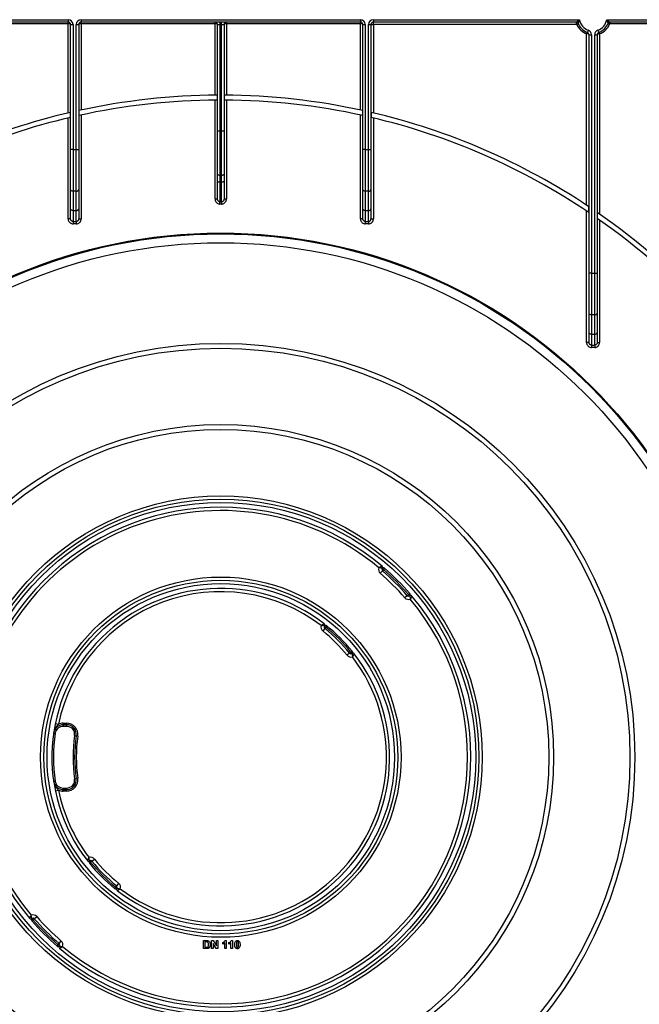
# Model space of a CAD drawing. Units: millimetres. Extents: x -166 to 664, y -32 to 370.
# Drawn here: x 81 to 119, y 162 to 223 of the extents above; entities that cross this region are included whole.
import ezdxf

# ---------------------------------------------------------------- set-up
doc = ezdxf.new("R2010")
doc.units = ezdxf.units.MM

msp = doc.modelspace()

# ---------------------------------------------------------------- linework, layer by layer
at = {"color": 7, "linetype": 'Continuous', "lineweight": 25}
for p, q in [((70.963068, 222.985243), (83.656408, 222.985243)), ((83.656408, 222.835243), (71.080347, 222.835243)), ((83.656408, 222.735243), (71.151103, 222.735243)), ((83.656408, 222.985243), (83.656408, 222.835243)), ((83.656408, 222.735243), (83.656408, 222.835243)), ((83.656408, 217.237636), (83.656408, 222.735243)), ((84.456408, 222.985243), (101.656408, 222.985243)), ((84.456408, 222.985243), (84.456408, 222.835243)), ((101.656408, 222.835243), (84.456408, 222.835243)), ((84.456408, 222.735243), (84.456408, 222.835243)), ((84.456408, 222.735243), (84.456408, 217.418573)), ((92.706408, 222.735243), (84.456408, 222.735243)), ((92.706408, 222.735243), (92.706408, 222.835243)), ((92.706408, 218.333742), (92.706408, 222.735243)), ((93.006408, 222.835243), (93.006408, 222.685243)), ((93.106408, 222.685243), (93.106408, 222.835243)), ((93.406408, 222.735243), (93.406408, 222.835243)), ((93.406408, 222.735243), (93.406408, 218.333742)), ((101.656408, 222.735243), (93.406408, 222.735243)), ((101.656408, 222.985243), (101.656408, 222.835243)), ((101.656408, 222.735243), (101.656408, 222.835243)), ((101.656408, 217.418573), (101.656408, 222.735243)), ((102.456408, 222.985243), (115.149747, 222.985243)), ((102.456408, 222.985243), (102.456408, 222.835243)), ((114.961712, 222.835243), (102.456408, 222.835243)), ((102.456408, 222.685243), (102.456408, 222.835243)), ((114.982665, 222.685243), (115.073914, 222.726153)), ((116.917948, 222.771607), (117.011103, 222.735243)), ((123.306408, 222.835243), (117.011103, 222.835243)), ((117.011103, 222.835243), (117.011103, 222.735243)), ((123.256408, 222.735243), (117.011103, 222.735243)), ((83.806408, 222.685243), (83.956408, 222.685243)), ((83.806408, 214.985669), (83.806408, 222.685243)), ((83.956408, 222.685243), (83.956408, 214.985669)), ((84.156408, 214.985669), (84.156408, 222.685243)), ((84.156408, 222.685243), (84.306408, 222.685243)), ((84.306408, 222.685243), (84.306408, 214.985669)), ((92.856408, 222.685243), (93.006408, 222.685243)), ((92.856408, 216.145859), (92.856408, 222.685243)), ((93.106408, 222.685243), (93.006408, 222.685243)), ((93.006408, 222.685243), (93.006408, 216.145859)), ((93.106408, 222.685243), (93.256408, 222.685243)), ((93.106408, 216.145859), (93.106408, 222.685243)), ((93.256408, 222.685243), (93.256408, 216.145859)), ((101.806408, 222.685243), (101.956408, 222.685243)), ((101.806408, 214.985669), (101.806408, 222.685243)), ((101.956408, 222.685243), (101.956408, 214.985669)), ((102.156408, 214.985669), (102.156408, 222.685243)), ((102.156408, 222.685243), (102.306408, 222.685243)), ((102.306408, 222.685243), (102.306408, 214.985669)), ((102.306408, 222.685243), (102.456408, 222.685243)), ((114.982665, 222.685243), (102.456408, 222.685243)), ((102.456408, 222.685243), (102.456408, 217.237636)), ((115.586408, 222.110548), (115.622771, 222.203702)), ((115.586408, 211.550521), (115.586408, 222.110548)), ((115.638581, 222.103928), (115.586408, 222.110548)), ((115.690755, 222.338318), (115.638581, 222.197684)), ((116.28206, 222.338318), (116.334234, 222.197684)), ((116.386408, 222.110548), (116.334234, 222.103928)), ((116.350044, 222.203702), (116.386408, 222.110548)), ((116.386408, 222.110548), (116.386408, 211.00689)), ((115.736408, 207.365424), (115.736408, 222.057051)), ((115.736408, 222.057051), (115.886408, 222.057051)), ((115.886408, 222.057051), (115.886408, 207.365424)), ((116.086408, 207.365424), (116.086408, 222.057051)), ((116.086408, 222.057051), (116.236408, 222.057051)), ((116.236408, 222.057051), (116.236408, 207.365424)), ((92.706408, 211.941699), (92.706408, 218.033731)), ((92.847829, 218.034706), (92.847829, 218.33471)), ((93.264986, 218.33471), (93.264986, 218.034706)), ((93.406408, 218.033731), (93.406408, 211.941699)), ((83.797829, 216.962756), (83.797829, 217.270854)), ((84.314986, 217.387816), (84.314986, 217.080629)), ((101.797829, 217.080629), (101.797829, 217.387816)), ((102.314986, 217.270854), (102.314986, 216.962756)), ((83.656408, 210.709271), (83.656408, 216.929279)), ((84.456408, 217.111625), (84.456408, 210.709271)), ((101.656408, 210.709271), (101.656408, 217.111625)), ((102.456408, 216.929279), (102.456408, 210.709271)), ((92.856408, 216.145859), (93.006408, 216.145859)), ((92.856408, 213.461001), (92.856408, 216.145859)), ((93.006408, 216.145859), (93.006408, 213.409698)), ((93.006408, 216.145859), (93.106408, 216.145859)), ((93.106408, 213.409698), (93.106408, 216.145859)), ((93.106408, 216.145859), (93.256408, 216.145859)), ((93.256408, 216.145859), (93.256408, 213.461001)), ((83.956408, 214.985669), (83.806408, 214.985669)), ((83.806408, 212.510937), (83.806408, 214.985669)), ((83.956408, 214.985669), (84.156408, 214.985669)), ((83.956408, 214.985669), (83.956408, 212.414519)), ((84.156408, 214.985669), (84.306408, 214.985669)), ((84.156408, 212.414519), (84.156408, 214.985669)), ((84.306408, 214.985669), (84.306408, 212.510937)), ((101.956408, 214.985669), (101.806408, 214.985669)), ((101.806408, 212.510937), (101.806408, 214.985669)), ((101.956408, 214.985669), (102.156408, 214.985669)), ((101.956408, 214.985669), (101.956408, 212.414519)), ((102.156408, 214.985669), (102.306408, 214.985669)), ((102.156408, 212.414519), (102.156408, 214.985669)), ((102.306408, 214.985669), (102.306408, 212.510937)), ((92.856408, 213.034509), (92.856408, 213.461001)), ((92.856408, 211.941699), (92.856408, 213.034509)), ((93.106408, 213.409698), (93.006408, 213.409698)), ((93.006408, 213.409698), (93.006408, 212.983206)), ((93.106408, 212.983206), (93.106408, 213.409698)), ((93.256408, 213.461001), (93.256408, 213.034509)), ((93.256408, 213.034509), (93.256408, 211.941699)), ((83.806408, 211.323041), (83.806408, 212.510937)), ((84.156408, 212.414519), (83.956408, 212.414519)), ((83.956408, 212.414519), (83.956408, 211.226623)), ((84.156408, 211.226623), (84.156408, 212.414519)), ((84.306408, 212.510937), (84.306408, 211.323041)), ((93.006408, 212.983206), (93.106408, 212.983206)), ((93.006408, 212.983206), (93.006408, 211.765947)), ((93.106408, 211.765947), (93.106408, 212.983206)), ((101.806408, 211.323041), (101.806408, 212.510937)), ((102.156408, 212.414519), (101.956408, 212.414519)), ((101.956408, 212.414519), (101.956408, 211.226623)), ((102.156408, 211.226623), (102.156408, 212.414519)), ((102.306408, 212.510937), (102.306408, 211.323041)), ((92.706408, 211.941699), (92.856408, 211.941699)), ((93.256408, 211.941699), (93.406408, 211.941699)), ((83.806408, 210.709271), (83.806408, 211.323041)), ((83.956408, 211.226623), (84.156408, 211.226623)), ((83.956408, 211.226623), (83.956408, 210.54975)), ((84.156408, 210.54975), (84.156408, 211.226623)), ((84.306408, 211.323041), (84.306408, 210.709271)), ((93.006408, 211.765947), (93.106408, 211.765947)), ((93.006408, 211.62335), (93.006408, 211.765947)), ((93.106408, 211.62335), (93.006408, 211.62335)), ((93.106408, 211.765947), (93.106408, 211.62335)), ((101.806408, 210.709271), (101.806408, 211.323041)), ((101.956408, 211.226623), (102.156408, 211.226623)), ((101.956408, 211.226623), (101.956408, 210.54975)), ((102.156408, 210.54975), (102.156408, 211.226623)), ((102.306408, 211.323041), (102.306408, 210.709271)), ((115.586408, 203.089026), (115.586408, 211.190096)), ((115.727829, 211.094991), (115.727829, 211.456426)), ((83.806408, 210.709271), (83.656408, 210.709271)), ((84.306408, 210.709271), (84.456408, 210.709271)), ((101.806408, 210.709271), (101.656408, 210.709271)), ((102.306408, 210.709271), (102.456408, 210.709271)), ((116.244986, 211.105019), (116.244986, 210.739759)), ((116.386408, 210.640547), (116.386408, 203.089026)), ((83.956408, 210.54975), (84.156408, 210.54975)), ((83.956408, 210.54975), (83.956408, 210.402566)), ((84.156408, 210.402566), (83.956408, 210.402566)), ((84.156408, 210.54975), (84.156408, 210.402566)), ((101.956408, 210.54975), (102.156408, 210.54975)), ((101.956408, 210.54975), (101.956408, 210.402566)), ((102.156408, 210.402566), (101.956408, 210.402566)), ((102.156408, 210.54975), (102.156408, 210.402566)), ((115.886408, 207.365424), (115.736408, 207.365424)), ((115.736408, 204.890692), (115.736408, 207.365424)), ((115.886408, 207.365424), (116.086408, 207.365424)), ((115.886408, 207.365424), (115.886408, 204.794274)), ((116.086408, 204.794274), (116.086408, 207.365424)), ((116.086408, 207.365424), (116.236408, 207.365424)), ((116.236408, 207.365424), (116.236408, 204.890692)), ((115.736408, 203.702796), (115.736408, 204.890692)), ((116.086408, 204.794274), (115.886408, 204.794274)), ((115.886408, 204.794274), (115.886408, 203.606378)), ((116.086408, 203.606378), (116.086408, 204.794274)), ((116.236408, 204.890692), (116.236408, 203.702796)), ((115.736408, 203.089026), (115.736408, 203.702796)), ((115.886408, 203.606378), (116.086408, 203.606378)), ((115.886408, 203.606378), (115.886408, 202.929505)), ((116.086408, 202.929505), (116.086408, 203.606378)), ((116.236408, 203.702796), (116.236408, 203.089026)), ((115.736408, 203.089026), (115.586408, 203.089026)), ((115.886408, 202.929505), (116.086408, 202.929505)), ((115.886408, 202.929505), (115.886408, 202.782321)), ((116.086408, 202.782321), (115.886408, 202.782321)), ((116.086408, 202.929505), (116.086408, 202.782321)), ((116.236408, 203.089026), (116.386408, 203.089026)), ((103.00954, 189.023287), (102.878578, 188.872129)), ((102.999016, 189.163852), (103.075021, 189.098866)), ((103.075021, 189.098866), (103.00954, 189.023287)), ((103.140503, 189.174446), (103.075021, 189.098866)), ((104.544451, 187.488376), (104.62003, 187.553857)), ((104.62003, 187.553857), (104.69561, 187.619338)), ((104.62003, 187.553857), (104.685016, 187.477852)), ((104.544451, 187.488376), (104.393293, 187.357414)), ((99.465851, 185.469916), (99.340176, 185.314334)), ((99.450291, 185.609787), (99.528689, 185.547707)), ((99.528689, 185.547707), (99.465851, 185.469916)), ((99.591526, 185.625498), (99.528689, 185.547707)), ((100.99108, 183.944687), (100.835498, 183.819012)), ((100.99108, 183.944687), (101.068871, 184.007525)), ((101.068871, 184.007525), (101.146662, 184.070362)), ((101.068871, 184.007525), (101.130951, 183.929127)), ((83.356923, 179.635243), (83.356923, 179.535243)), ((83.356923, 179.635243), (83.559039, 179.635243)), ((83.559039, 179.635243), (83.559039, 179.535243)), ((82.763077, 179.020958), (82.862051, 179.006672)), ((82.865397, 179.609686), (83.061378, 179.569793)), ((83.559039, 179.535243), (83.356923, 179.535243)), ((83.356923, 179.535243), (83.356923, 179.435243)), ((83.559039, 179.435243), (83.356923, 179.435243)), ((83.559039, 179.435243), (83.559039, 179.535243)), ((84.053694, 178.862327), (84.152625, 178.847743)), ((84.251556, 178.83316), (84.152625, 178.847743)), ((82.763077, 176.049529), (82.862051, 176.063815)), ((84.053694, 176.20816), (84.152625, 176.222743)), ((84.251556, 176.237327), (84.152625, 176.222743)), ((82.865397, 175.460801), (83.061378, 175.500694)), ((83.356923, 175.535243), (83.356923, 175.635243)), ((83.356923, 175.635243), (83.559039, 175.635243)), ((83.356923, 175.435243), (83.356923, 175.535243)), ((83.356923, 175.535243), (83.559039, 175.535243)), ((83.559039, 175.435243), (83.356923, 175.435243)), ((83.559039, 175.635243), (83.559039, 175.535243)), ((83.559039, 175.435243), (83.559039, 175.535243)), ((85.043944, 171.062962), (84.981864, 171.141359)), ((85.121735, 171.1258), (85.043944, 171.062962)), ((85.121735, 171.1258), (85.277317, 171.251475)), ((85.043944, 171.062962), (84.966153, 171.000124)), ((86.521289, 169.444989), (86.584126, 169.52278)), ((86.584126, 169.52278), (86.646964, 169.600571)), ((86.662524, 169.4607), (86.584126, 169.52278)), ((86.646964, 169.600571), (86.772639, 169.756152)), ((81.492785, 167.51663), (81.417205, 167.451148)), ((81.492785, 167.51663), (81.427799, 167.592635)), ((81.568364, 167.582111), (81.492785, 167.51663)), ((81.568364, 167.582111), (81.719522, 167.713073)), ((82.972312, 165.896041), (83.037794, 165.971621)), ((83.037794, 165.971621), (83.103275, 166.0472)), ((83.113799, 165.906635), (83.037794, 165.971621)), ((83.103275, 166.0472), (83.234237, 166.198358)), ((91.98441, 166.235243), (92.167804, 166.235243)), ((91.98441, 165.735243), (91.98441, 166.235243)), ((92.173212, 165.735243), (91.98441, 165.735243)), ((92.12814, 166.15191), (92.080564, 166.15191)), ((92.080564, 166.15191), (92.080564, 165.818577)), ((92.080564, 165.818577), (92.159691, 165.818577)), ((92.48441, 165.735243), (92.48441, 166.235243)), ((92.48441, 166.235243), (92.584871, 166.235243)), ((92.580564, 165.735243), (92.48441, 165.735243)), ((92.778381, 165.735243), (92.580564, 166.058761)), ((92.580564, 166.058761), (92.580564, 165.735243)), ((92.584871, 166.235243), (92.785692, 165.906718)), ((92.881846, 165.735243), (92.778381, 165.735243)), ((92.785692, 165.906718), (92.785692, 166.235243)), ((92.785692, 166.235243), (92.881846, 166.235243)), ((92.881846, 166.235243), (92.881846, 165.735243)), ((93.176718, 166.010884), (93.176718, 166.107038)), ((93.298513, 165.735243), (93.298513, 166.091213)), ((93.394667, 165.735243), (93.298513, 165.735243)), ((93.317543, 166.235243), (93.394667, 166.235243)), ((93.394667, 166.235243), (93.394667, 165.735243)), ((93.561333, 166.010884), (93.561333, 166.107038)), ((93.683128, 165.735243), (93.683128, 166.091213)), ((93.779282, 165.735243), (93.683128, 165.735243)), ((93.702159, 166.235243), (93.779282, 166.235243)), ((93.779282, 166.235243), (93.779282, 165.735243))]:
    msp.add_line(p, q, dxfattribs=at)
at = {"color": 8, "linetype": 'Continuous', "lineweight": 25}
msp.add_line((116.823068, 222.985243), (123.306408, 222.985243), dxfattribs=at)
at = {"color": 7, "linetype": 'Continuous', "lineweight": 25, "flags": 128}
for points in [[(115.638581, 222.103928), (115.643562, 222.120948), (115.647241, 222.137411), (115.649498, 222.152777), (115.650259, 222.166544), (115.649498, 222.178261), (115.647241, 222.187545), (115.643562, 222.19409), (115.638581, 222.197684)], [(116.334234, 222.197684), (116.329253, 222.19409), (116.325574, 222.187545), (116.323317, 222.178261), (116.322556, 222.166544), (116.323317, 222.152777), (116.325574, 222.137411), (116.329253, 222.120948), (116.334234, 222.103928)], [(92.856408, 213.461001), (92.85929, 213.450992), (92.867826, 213.441368), (92.881687, 213.432499), (92.900341, 213.424724), (92.923072, 213.418344), (92.949005, 213.413603), (92.977144, 213.410684), (93.006408, 213.409698)], [(92.856408, 213.034509), (92.85929, 213.0245), (92.867826, 213.014876), (92.881687, 213.006006), (92.900341, 212.998232), (92.923072, 212.991852), (92.949005, 212.987111), (92.977144, 212.984191), (93.006408, 212.983206)], [(93.106408, 213.409698), (93.135671, 213.410684), (93.16381, 213.413603), (93.189743, 213.418344), (93.212474, 213.424724), (93.231128, 213.432499), (93.244989, 213.441368), (93.253525, 213.450992), (93.256408, 213.461001)], [(93.106408, 212.983206), (93.135671, 212.984191), (93.16381, 212.987111), (93.189743, 212.991852), (93.212474, 212.998232), (93.231128, 213.006006), (93.244989, 213.014876), (93.253525, 213.0245), (93.256408, 213.034509)], [(83.956408, 212.414519), (83.927144, 212.416372), (83.899005, 212.421858), (83.873072, 212.430768), (83.850341, 212.442759), (83.831687, 212.45737), (83.817826, 212.474039), (83.80929, 212.492127), (83.806408, 212.510937)], [(84.156408, 212.414519), (84.185671, 212.416372), (84.21381, 212.421858), (84.239743, 212.430768), (84.262474, 212.442759), (84.281128, 212.45737), (84.294989, 212.474039), (84.303525, 212.492127), (84.306408, 212.510937)], [(101.956408, 212.414519), (101.927144, 212.416372), (101.899005, 212.421858), (101.873072, 212.430768), (101.850341, 212.442759), (101.831687, 212.45737), (101.817826, 212.474039), (101.80929, 212.492127), (101.806408, 212.510937)], [(102.156408, 212.414519), (102.185671, 212.416372), (102.21381, 212.421858), (102.239743, 212.430768), (102.262474, 212.442759), (102.281128, 212.45737), (102.294989, 212.474039), (102.303525, 212.492127), (102.306408, 212.510937)], [(83.956408, 211.226623), (83.927144, 211.228475), (83.899005, 211.233962), (83.873072, 211.242872), (83.850341, 211.254863), (83.831687, 211.269474), (83.817826, 211.286143), (83.80929, 211.304231), (83.806408, 211.323041)], [(84.156408, 211.226623), (84.185671, 211.228475), (84.21381, 211.233962), (84.239743, 211.242872), (84.262474, 211.254863), (84.281128, 211.269474), (84.294989, 211.286143), (84.303525, 211.304231), (84.306408, 211.323041)], [(101.956408, 211.226623), (101.927144, 211.228475), (101.899005, 211.233962), (101.873072, 211.242872), (101.850341, 211.254863), (101.831687, 211.269474), (101.817826, 211.286143), (101.80929, 211.304231), (101.806408, 211.323041)], [(102.156408, 211.226623), (102.185671, 211.228475), (102.21381, 211.233962), (102.239743, 211.242872), (102.262474, 211.254863), (102.281128, 211.269474), (102.294989, 211.286143), (102.303525, 211.304231), (102.306408, 211.323041)], [(115.886408, 204.794274), (115.857144, 204.796127), (115.829005, 204.801613), (115.803072, 204.810523), (115.780341, 204.822514), (115.761687, 204.837125), (115.747826, 204.853794), (115.73929, 204.871882), (115.736408, 204.890692)], [(116.086408, 204.794274), (116.115671, 204.796127), (116.14381, 204.801613), (116.169743, 204.810523), (116.192474, 204.822514), (116.211128, 204.837125), (116.224989, 204.853794), (116.233525, 204.871882), (116.236408, 204.890692)], [(115.886408, 203.606378), (115.857144, 203.60823), (115.829005, 203.613717), (115.803072, 203.622627), (115.780341, 203.634618), (115.761687, 203.649229), (115.747826, 203.665898), (115.73929, 203.683986), (115.736408, 203.702796)], [(116.086408, 203.606378), (116.115671, 203.60823), (116.14381, 203.613717), (116.169743, 203.622627), (116.192474, 203.634618), (116.211128, 203.649229), (116.224989, 203.665898), (116.233525, 203.683986), (116.236408, 203.702796)]]:
    msp.add_lwpolyline(points, dxfattribs=at)
at = {"color": 7, "linetype": 'Continuous', "lineweight": 25}
for radius in [32.3, 32.247102, 31.7, 25.5, 25.2, 20.5, 20.2, 16.1, 15.9, 15.7, 11.1, 10.9, 10.7]:
    msp.add_circle((93.056408, 177.535243), radius, dxfattribs=at)
for centre, radius, start, end in [((83.656408, 222.685243), 0.3, 0, 90), ((83.656408, 222.685243), 0.15, 0, 90), ((84.456408, 222.685243), 0.3, 90, 180), ((84.456408, 222.685243), 0.15, 90, 180), ((92.706408, 222.685243), 0.15, 0, 90), ((93.406408, 222.685243), 0.15, 90, 180), ((101.656408, 222.685243), 0.3, 0, 90), ((101.656408, 222.685243), 0.15, 0, 90), ((102.456408, 222.685243), 0.3, 90, 180), ((102.456408, 222.685243), 0.15, 90, 180), ((114.961712, 222.735243), 0.1, 21.32368626, 90), ((115.986408, 223.135243), 1, 201.32368626, 249.6455936), ((115.986408, 223.135243), 0.85, 190.16424862, 249.6455936), ((115.986408, 223.135243), 0.85, 290.3544064, 349.83575138), ((115.986408, 223.135243), 1, 290.3544064, 338.67631374), ((115.986408, 223.135243), 1.1, 291.32368626, 338.67631374), ((117.011103, 222.735243), 0.1, 90, 158.67631374), ((115.986408, 223.135243), 1.1, 204.14773992, 248.67631374), ((115.586408, 222.057051), 0.15, 0, 69.6455936), ((115.586408, 222.057051), 0.3, 0, 69.6455936), ((116.386408, 222.057051), 0.3, 110.3544064, 180), ((116.386408, 222.057051), 0.15, 110.3544064, 180), ((93.056408, 177.535243), 40.8, 90.29291, 102.37156089), ((93.056408, 177.535243), 40.5, 90.29507972, 102.46466999), ((93.056408, 177.535243), 40.8, 77.62843911, 89.70709), ((93.056408, 177.535243), 40.5, 77.53533001, 89.70492028), ((93.056408, 177.535243), 40.8, 103.11615667, 123.7570193), ((93.056408, 177.535243), 40.8, 56.2429807, 76.88384333), ((93.056408, 177.535243), 40.5, 103.21506683, 124.04115036), ((93.056408, 177.535243), 40.5, 55.95884964, 76.78493317), ((93.056408, 177.535243), 40.8, 41.95567207, 55.36492679), ((93.056408, 177.535243), 40.5, 41.48139055, 55.07123893), ((93.056408, 177.535243), 15.4, 49.84362154, 220.15637846), ((93.056408, 177.535243), 15.2, 50.15734115, 172.37742276), ((103.075021, 189.098866), 0.3, 159.09634603, 229.09465177), ((93.056408, 177.535243), 15, 40.90534823, 49.09465177), ((103.075021, 189.098866), 0.1, 139.46913666, 229.09465177), ((102.92301, 189.228838), 0.1, 319.46913666, 49.84362154), ((103.075021, 189.098866), 0.1, 49.09465177, 139.46913666), ((93.056408, 177.535243), 15.2, 40.90534823, 49.09465177), ((93.056408, 177.535243), 15.3, 40.90534823, 49.09465177), ((93.056408, 177.535243), 15.4, 40.90534823, 49.09465177), ((93.056408, 177.535243), 10.4, 52.18208801, 217.81791199), ((93.056408, 177.535243), 10.2, 52.65064339, 168.49428587), ((104.62003, 187.553857), 0.1, 310.53086334, 40.90534823), ((93.056408, 177.535243), 15.4, 229.84362154, 40.15637846), ((93.056408, 177.535243), 15.2, 230.15734115, 39.84265885), ((104.62003, 187.553857), 0.3, 220.90534823, 290.90365397), ((104.62003, 187.553857), 0.1, 220.90534823, 310.53086334), ((104.750002, 187.401846), 0.1, 40.15637846, 130.53086334), ((99.371894, 185.671866), 0.1, 321.62580956, 52.18208801), ((99.528689, 185.547707), 0.3, 161.32937966, 231.06953112), ((93.056408, 177.535243), 10, 38.93046888, 51.06953112), ((99.528689, 185.547707), 0.1, 141.62580956, 231.06953112), ((99.528689, 185.547707), 0.1, 51.06953112, 141.62580956), ((93.056408, 177.535243), 10.2, 38.93046888, 51.06953112), ((93.056408, 177.535243), 10.3, 38.93046888, 51.06953112), ((93.056408, 177.535243), 10.4, 38.93046888, 51.06953112), ((93.056408, 177.535243), 10.4, 232.18208801, 37.81791199), ((101.068871, 184.007525), 0.1, 218.93046888, 308.37419044), ((101.068871, 184.007525), 0.1, 308.37419044, 38.93046888), ((101.19303, 183.85073), 0.1, 37.81791199, 128.37419044), ((93.056408, 177.535243), 10.2, 232.65064339, 37.34935661), ((101.068871, 184.007525), 0.3, 218.93046888, 288.67062034), ((83.356923, 178.935243), 0.7, 90, 114.97397687), ((83.559039, 178.935243), 0.7, 351.61446135, 90), ((83.356923, 178.935243), 0.6, 90, 171.7867893), ((83.356923, 178.935243), 0.5, 90, 171.7867893), ((83.559039, 178.935243), 0.6, 351.61446135, 90), ((83.559039, 178.935243), 0.5, 351.61446135, 90), ((93.056408, 177.535243), 10.3, 171.7867893, 188.2132107), ((93.056408, 177.535243), 9.1, 171.61446135, 188.38553865), ((93.056408, 177.535243), 9, 171.61446135, 188.38553865), ((93.056408, 177.535243), 8.9, 171.61446135, 188.38553865), ((83.356923, 176.135243), 0.6, 188.2132107, 270), ((83.356923, 176.135243), 0.5, 188.2132107, 270), ((83.559039, 176.135243), 0.7, 270, 8.38553865), ((83.559039, 176.135243), 0.6, 270, 8.38553865), ((83.559039, 176.135243), 0.5, 270, 8.38553865), ((93.056408, 177.535243), 15.2, 187.62257724, 219.84265885), ((93.056408, 177.535243), 10.2, 191.50571413, 217.34935661), ((83.356923, 176.135243), 0.7, 245.02602313, 270), ((84.919785, 171.219757), 0.1, 217.81791199, 308.37419044), ((85.043944, 171.062962), 0.1, 128.37419044, 218.93046888), ((85.043944, 171.062962), 0.3, 38.93046888, 108.67062034), ((85.043944, 171.062962), 0.1, 38.93046888, 128.37419044), ((93.056408, 177.535243), 10.2, 218.93046888, 231.06953112), ((93.056408, 177.535243), 10, 218.93046888, 231.06953112), ((93.056408, 177.535243), 10.4, 218.93046888, 231.06953112), ((93.056408, 177.535243), 10.3, 218.93046888, 231.06953112), ((86.584126, 169.52278), 0.1, 231.06953112, 321.62580956), ((86.740921, 169.398621), 0.1, 141.62580956, 232.18208801), ((86.584126, 169.52278), 0.1, 321.62580956, 51.06953112), ((86.584126, 169.52278), 0.3, 341.32937966, 51.06953112), ((81.362813, 167.668641), 0.1, 220.15637846, 310.53086334), ((81.492785, 167.51663), 0.3, 40.90534823, 110.90365397), ((81.492785, 167.51663), 0.1, 130.53086334, 220.90534823), ((81.492785, 167.51663), 0.1, 40.90534823, 130.53086334), ((93.056408, 177.535243), 15.3, 220.90534823, 229.09465177), ((93.056408, 177.535243), 15.2, 220.90534823, 229.09465177), ((93.056408, 177.535243), 15, 220.90534823, 229.09465177), ((93.056408, 177.535243), 15.4, 220.90534823, 229.09465177), ((83.037794, 165.971621), 0.1, 229.09465177, 319.46913666), ((83.189805, 165.841649), 0.1, 139.46913666, 229.84362154), ((83.037794, 165.971621), 0.1, 319.46913666, 49.09465177), ((83.037794, 165.971621), 0.3, 339.09634603, 49.09465177)]:
    msp.add_arc(centre, radius, start, end, dxfattribs=at)
for centre, start_param, end_param in [((83.656408, 222.685243), 0, 1.570796327), ((84.456408, 222.685243), 1.570796327, 3.141592654), ((92.706408, 222.685243), 0, 1.570796327), ((93.406408, 222.685243), 1.570796327, 3.141592654), ((101.656408, 222.685243), 0, 1.570796327), ((115.586408, 222.057051), 0, 1.215544918), ((116.386408, 222.057051), 1.926047736, 3.141592654)]:
    msp.add_ellipse(centre, major_axis=(0.15, 0), ratio=0.333333333, start_param=start_param, end_param=end_param, dxfattribs=at)
for points, knots in [([(114.961712, 222.835243), (114.962951, 222.836334), (114.965399, 222.838491), (114.979654, 222.850897), (115.000832, 222.869024), (115.030024, 222.89348), (115.069927, 222.925476), (115.108783, 222.955365), (115.135558, 222.975063), (115.14936, 222.984965), (115.149747, 222.985243)], [0, 0, 0, 0, 0.1294719686, 0.2559599459, 0.3156981721, 0.5165020032, 0.6800093999, 0.8363164379, 0.995404523, 1, 1, 1, 1]), ([(114.982665, 222.685243), (114.980477, 222.700053), (114.975889, 222.731124), (114.969916, 222.773797), (114.965293, 222.807947), (114.962286, 222.830819), (114.961905, 222.833762), (114.961712, 222.835243)], [0, 0, 0, 0, 0.18985384, 0.398308437, 0.598603749, 0.797927832, 1, 1, 1, 1]), ([(115.149747, 222.985243), (115.149542, 222.984813), (115.135477, 222.95529), (115.114727, 222.910116), (115.088446, 222.850559), (115.074246, 222.817502), (115.063773, 222.792829), (115.056675, 222.77594), (115.055465, 222.77304), (115.054867, 222.771607)], [0, 0, 0, 0, 0.004680635, 0.320933816, 0.482961551, 0.681804248, 0.733767561, 0.86839411, 1, 1, 1, 1]), ([(116.917948, 222.771607), (116.91735, 222.77304), (116.91614, 222.77594), (116.909042, 222.792829), (116.898569, 222.817502), (116.884369, 222.850559), (116.858088, 222.910116), (116.837338, 222.95529), (116.823273, 222.984813), (116.823068, 222.985243)], [0, 0, 0, 0, 0.13160589, 0.266232439, 0.318195752, 0.517038449, 0.679066184, 0.995319365, 1, 1, 1, 1]), ([(116.823068, 222.985243), (116.823455, 222.984965), (116.837257, 222.975063), (116.864032, 222.955365), (116.902888, 222.925476), (116.942791, 222.89348), (116.971983, 222.869024), (116.993161, 222.850897), (117.007416, 222.838491), (117.009864, 222.836334), (117.011103, 222.835243)], [0, 0, 0, 0, 0.004595477, 0.163683562, 0.3199906, 0.483497997, 0.684301828, 0.744040054, 0.870528031, 1, 1, 1, 1]), ([(92.706408, 211.941699), (92.708619, 211.912217), (92.713421, 211.848196), (92.754663, 211.757946), (92.822252, 211.68331), (92.909085, 211.633066), (92.973959, 211.626589), (93.006408, 211.62335)], [0, 0, 0, 0, 0.182287755, 0.395839427, 0.5997437339, 0.7998040138, 1, 1, 1, 1]), ([(93.006408, 211.765947), (92.990114, 211.767736), (92.95712, 211.771359), (92.913501, 211.799203), (92.879864, 211.840379), (92.859754, 211.890139), (92.857477, 211.925225), (92.856408, 211.941699)], [0, 0, 0, 0, 0.1864002684, 0.377440163, 0.5803827044, 0.8029666415, 1, 1, 1, 1]), ([(93.256408, 211.941699), (93.254697, 211.920712), (93.251349, 211.879638), (93.223483, 211.824748), (93.182097, 211.785375), (93.139968, 211.767841), (93.11459, 211.766409), (93.106408, 211.765947)], [0, 0, 0, 0, 0.250467831, 0.490187746, 0.708231865, 0.905926761, 1, 1, 1, 1]), ([(93.106408, 211.62335), (93.122753, 211.6242), (93.172996, 211.626814), (93.255904, 211.658186), (93.338648, 211.729226), (93.395645, 211.828567), (93.402822, 211.904008), (93.406408, 211.941699)], [0, 0, 0, 0, 0.1013060415, 0.3114035899, 0.5343490163, 0.7673551195, 1, 1, 1, 1]), ([(83.656408, 210.709271), (83.658134, 210.684471), (83.662226, 210.625677), (83.70017, 210.539148), (83.767955, 210.463582), (83.8567, 210.412426), (83.923169, 210.405853), (83.956408, 210.402566)], [0, 0, 0, 0, 0.156505082, 0.371023446, 0.581720328, 0.790832839, 1, 1, 1, 1]), ([(83.956408, 210.54975), (83.93976, 210.551459), (83.906303, 210.554893), (83.861824, 210.581554), (83.827989, 210.620887), (83.80926, 210.665838), (83.807259, 210.696303), (83.806408, 210.709271)], [0, 0, 0, 0, 0.203288283, 0.408566242, 0.619054359, 0.837843736, 1, 1, 1, 1]), ([(84.306408, 210.709271), (84.304738, 210.690942), (84.30143, 210.654637), (84.274888, 210.606049), (84.235639, 210.570047), (84.193448, 210.552088), (84.16643, 210.550383), (84.156408, 210.54975)], [0, 0, 0, 0, 0.228497425, 0.452586868, 0.668803571, 0.877139014, 1, 1, 1, 1]), ([(84.156408, 210.402566), (84.17644, 210.40379), (84.230241, 210.407076), (84.31415, 210.441473), (84.392619, 210.510588), (84.446176, 210.603882), (84.452998, 210.674148), (84.456408, 210.709271)], [0, 0, 0, 0, 0.126526271, 0.339816402, 0.557752552, 0.778936615, 1, 1, 1, 1]), ([(101.656408, 210.709271), (101.658134, 210.684471), (101.662226, 210.625677), (101.70017, 210.539148), (101.767955, 210.463582), (101.8567, 210.412426), (101.923169, 210.405853), (101.956408, 210.402566)], [0, 0, 0, 0, 0.156505082, 0.371023446, 0.581720328, 0.790832839, 1, 1, 1, 1]), ([(101.956408, 210.54975), (101.93976, 210.551459), (101.906303, 210.554893), (101.861824, 210.581554), (101.827989, 210.620887), (101.80926, 210.665838), (101.807259, 210.696303), (101.806408, 210.709271)], [0, 0, 0, 0, 0.203288283, 0.408566242, 0.619054359, 0.837843736, 1, 1, 1, 1]), ([(102.156408, 210.54975), (102.16643, 210.550383), (102.193448, 210.552088), (102.235639, 210.570047), (102.274888, 210.606049), (102.30143, 210.654637), (102.304738, 210.690942), (102.306408, 210.709271)], [0, 0, 0, 0, 0.122860986, 0.331196429, 0.547413132, 0.771502575, 1, 1, 1, 1]), ([(102.156408, 210.402566), (102.17644, 210.40379), (102.230241, 210.407076), (102.31415, 210.441473), (102.392619, 210.510588), (102.446176, 210.603882), (102.452998, 210.674148), (102.456408, 210.709271)], [0, 0, 0, 0, 0.126526271, 0.339816402, 0.557752552, 0.778936615, 1, 1, 1, 1]), ([(115.586408, 203.089026), (115.588134, 203.064226), (115.592226, 203.005432), (115.63017, 202.918903), (115.697955, 202.843337), (115.7867, 202.792181), (115.853169, 202.785608), (115.886408, 202.782321)], [0, 0, 0, 0, 0.156505082, 0.371023446, 0.581720328, 0.790832839, 1, 1, 1, 1]), ([(115.886408, 202.929505), (115.86976, 202.931214), (115.836303, 202.934648), (115.791824, 202.961309), (115.757989, 203.000642), (115.73926, 203.045593), (115.737259, 203.076058), (115.736408, 203.089026)], [0, 0, 0, 0, 0.2032882835, 0.4085662418, 0.6190543591, 0.8378437365, 1, 1, 1, 1]), ([(116.236408, 203.089026), (116.234738, 203.070697), (116.23143, 203.034392), (116.204888, 202.985804), (116.165639, 202.949802), (116.123448, 202.931843), (116.09643, 202.930138), (116.086408, 202.929505)], [0, 0, 0, 0, 0.228497425, 0.452586868, 0.668803571, 0.877139014, 1, 1, 1, 1]), ([(116.086408, 202.782321), (116.10644, 202.783545), (116.160241, 202.786831), (116.24415, 202.821228), (116.322619, 202.890343), (116.376176, 202.983637), (116.382998, 203.053903), (116.386408, 203.089026)], [0, 0, 0, 0, 0.1265262709, 0.3398164023, 0.5577525523, 0.7789366152, 1, 1, 1, 1]), ([(102.987498, 189.305267), (102.986027, 189.304649), (102.983152, 189.303443), (102.959255, 189.293001), (102.918917, 189.274029), (102.877567, 189.252568), (102.845929, 189.235231), (102.830065, 189.226345), (102.814749, 189.217565), (102.806132, 189.212566), (102.801237, 189.209706), (102.79845, 189.208072), (102.796961, 189.207197), (102.796226, 189.206765), (102.795596, 189.206394), (102.79514, 189.206125), (102.794767, 189.205906)], [0, 0, 0, 0, 0.165103999, 0.322648929, 0.538327374, 0.764839019, 0.799789513, 0.88730658, 0.935945505, 0.963521662, 0.979224126, 0.988170329, 0.993265879, 0.995123981, 0.996018089, 1, 1, 1, 1]), ([(102.999016, 189.163852), (102.997726, 189.164514), (102.995219, 189.165801), (102.973286, 189.175674), (102.933212, 189.189287), (102.888617, 189.198096), (102.853161, 189.202431), (102.834618, 189.204109), (102.816895, 189.20514), (102.807219, 189.205545), (102.801814, 189.205723), (102.798766, 189.205809), (102.79718, 189.205849), (102.796412, 189.205868), (102.795729, 189.205884), (102.795199, 189.205896), (102.794767, 189.205906)], [0, 0, 0, 0, 0.167103113, 0.324937522, 0.53865519, 0.760822119, 0.798338604, 0.889686457, 0.938284623, 0.965159464, 0.980253332, 0.988787102, 0.993626852, 0.995057379, 0.99596233, 1, 1, 1, 1]), ([(104.685016, 187.477852), (104.685678, 187.476562), (104.686965, 187.474055), (104.696838, 187.452122), (104.710451, 187.412048), (104.71926, 187.367453), (104.723595, 187.331997), (104.725274, 187.313454), (104.726304, 187.295731), (104.726709, 187.286055), (104.726887, 187.28065), (104.726973, 187.277602), (104.727013, 187.276016), (104.727032, 187.275248), (104.727048, 187.274565), (104.72706, 187.274035), (104.72707, 187.273603)], [0, 0, 0, 0, 0.167103113, 0.324937522, 0.53865519, 0.760822119, 0.798338604, 0.889686457, 0.938284623, 0.965159464, 0.980253332, 0.988787102, 0.993626852, 0.995057379, 0.99596233, 1, 1, 1, 1]), ([(104.826431, 187.466334), (104.825813, 187.464863), (104.824607, 187.461988), (104.814165, 187.438091), (104.795194, 187.397753), (104.773732, 187.356403), (104.756395, 187.324765), (104.747509, 187.308901), (104.73873, 187.293584), (104.73373, 187.284968), (104.73087, 187.280073), (104.729236, 187.277286), (104.728361, 187.275797), (104.727929, 187.275062), (104.727558, 187.274432), (104.727289, 187.273976), (104.72707, 187.273603)], [0, 0, 0, 0, 0.1651039985, 0.3226489286, 0.5383273736, 0.7648390195, 0.7997895134, 0.8873065795, 0.9359455053, 0.9635216621, 0.9792241256, 0.9881703292, 0.9932658795, 0.995123981, 0.9960180891, 1, 1, 1, 1]), ([(99.43321, 185.750862), (99.431764, 185.75019), (99.428939, 185.748875), (99.405477, 185.737529), (99.365887, 185.716984), (99.325411, 185.693867), (99.294459, 185.675222), (99.278973, 185.665691), (99.263986, 185.656252), (99.255564, 185.650883), (99.250784, 185.647815), (99.248064, 185.646064), (99.246612, 185.645126), (99.245897, 185.644664), (99.245283, 185.644267), (99.244839, 185.64398), (99.244476, 185.643745)], [0, 0, 0, 0, 0.164873229, 0.322179852, 0.537715901, 0.764815627, 0.799319845, 0.887113492, 0.935876726, 0.963507816, 0.979231571, 0.988183631, 0.993278723, 0.99513505, 0.996021177, 1, 1, 1, 1]), ([(99.450291, 185.609787), (99.44898, 185.610397), (99.44643, 185.611585), (99.424174, 185.620591), (99.383606, 185.632645), (99.338689, 185.639695), (99.303036, 185.64262), (99.284444, 185.643557), (99.266636, 185.643874), (99.256932, 185.643888), (99.251519, 185.643848), (99.248469, 185.643811), (99.246885, 185.643787), (99.246118, 185.643774), (99.245437, 185.643763), (99.244909, 185.643753), (99.244476, 185.643745)], [0, 0, 0, 0, 0.166901805, 0.324506761, 0.538059449, 0.760868609, 0.797847578, 0.889553853, 0.9382696, 0.965181185, 0.980282074, 0.988812587, 0.993646501, 0.995067551, 0.995964586, 1, 1, 1, 1]), ([(101.130951, 183.929127), (101.131561, 183.927816), (101.132749, 183.925266), (101.141755, 183.90301), (101.153809, 183.862442), (101.160859, 183.817525), (101.163784, 183.781872), (101.164721, 183.76328), (101.165038, 183.745472), (101.165052, 183.735768), (101.165012, 183.730355), (101.164975, 183.727305), (101.164951, 183.725721), (101.164938, 183.724954), (101.164927, 183.724273), (101.164917, 183.723745), (101.164909, 183.723312)], [0, 0, 0, 0, 0.166901805, 0.324506761, 0.538059449, 0.760868609, 0.797847578, 0.889553853, 0.9382696, 0.965181185, 0.980282074, 0.988812587, 0.993646501, 0.995067551, 0.995964586, 1, 1, 1, 1]), ([(101.272026, 183.912046), (101.271354, 183.9106), (101.270039, 183.907775), (101.258693, 183.884313), (101.238148, 183.844723), (101.215032, 183.804247), (101.196386, 183.773295), (101.186855, 183.757809), (101.177416, 183.742822), (101.172047, 183.7344), (101.168979, 183.72962), (101.167228, 183.7269), (101.16629, 183.725448), (101.165828, 183.724733), (101.165432, 183.724119), (101.165144, 183.723675), (101.164909, 183.723312)], [0, 0, 0, 0, 0.164873229, 0.322179852, 0.537715901, 0.764815627, 0.799319845, 0.887113492, 0.935876726, 0.963507816, 0.979231571, 0.988183631, 0.993278723, 0.99513505, 0.996021177, 1, 1, 1, 1]), ([(83.061378, 179.569793), (83.037402, 179.542079), (82.963157, 179.456261), (82.862879, 179.320657), (82.791977, 179.1608), (82.769362, 179.064209), (82.763184, 179.021692), (82.763077, 179.020958)], [0, 0, 0, 0, 0.171389823, 0.530727466, 0.795751562, 0.996475033, 1, 1, 1, 1]), ([(82.763077, 176.049529), (82.763184, 176.048795), (82.769362, 176.006278), (82.791977, 175.909687), (82.862879, 175.74983), (82.963157, 175.614226), (83.037402, 175.528407), (83.061378, 175.500694)], [0, 0, 0, 0, 0.003524967, 0.204248438, 0.469272534, 0.828610177, 1, 1, 1, 1]), ([(84.840789, 171.158441), (84.841461, 171.159887), (84.842776, 171.162712), (84.854122, 171.186174), (84.874667, 171.225764), (84.897783, 171.26624), (84.916429, 171.297192), (84.92596, 171.312678), (84.935399, 171.327665), (84.940768, 171.336087), (84.943836, 171.340867), (84.945587, 171.343587), (84.946525, 171.345039), (84.946987, 171.345754), (84.947383, 171.346368), (84.947671, 171.346811), (84.947906, 171.347175)], [0, 0, 0, 0, 0.164873229, 0.322179852, 0.537715901, 0.764815627, 0.799319845, 0.887113492, 0.935876726, 0.963507816, 0.979231571, 0.988183631, 0.993278723, 0.99513505, 0.996021177, 1, 1, 1, 1]), ([(84.981864, 171.141359), (84.981254, 171.142671), (84.980066, 171.145221), (84.97106, 171.167477), (84.959006, 171.208045), (84.951956, 171.252962), (84.949031, 171.288615), (84.948094, 171.307207), (84.947777, 171.325015), (84.947763, 171.334719), (84.947803, 171.340132), (84.94784, 171.343182), (84.947864, 171.344766), (84.947877, 171.345533), (84.947888, 171.346214), (84.947898, 171.346742), (84.947906, 171.347175)], [0, 0, 0, 0, 0.166901805, 0.324506761, 0.538059449, 0.760868609, 0.797847578, 0.889553853, 0.9382696, 0.965181185, 0.980282074, 0.988812587, 0.993646501, 0.995067551, 0.995964586, 1, 1, 1, 1]), ([(86.662524, 169.4607), (86.663835, 169.46009), (86.666385, 169.458902), (86.688641, 169.449896), (86.729209, 169.437842), (86.774126, 169.430792), (86.809779, 169.427867), (86.828371, 169.42693), (86.846179, 169.426613), (86.855883, 169.426599), (86.861296, 169.426639), (86.864346, 169.426676), (86.86593, 169.4267), (86.866697, 169.426713), (86.867378, 169.426724), (86.867906, 169.426734), (86.868339, 169.426742)], [0, 0, 0, 0, 0.1669018053, 0.3245067615, 0.5380594489, 0.760868609, 0.7978475783, 0.8895538532, 0.9382695999, 0.9651811849, 0.9802820739, 0.9888125869, 0.9936465011, 0.9950675514, 0.9959645864, 1, 1, 1, 1]), ([(86.679605, 169.319624), (86.681051, 169.320297), (86.683876, 169.321612), (86.707338, 169.332958), (86.746928, 169.353503), (86.787404, 169.376619), (86.818356, 169.395265), (86.833842, 169.404796), (86.848829, 169.414235), (86.857251, 169.419604), (86.862031, 169.422672), (86.864751, 169.424423), (86.866203, 169.425361), (86.866918, 169.425823), (86.867532, 169.426219), (86.867976, 169.426507), (86.868339, 169.426742)], [0, 0, 0, 0, 0.164873229, 0.322179852, 0.537715901, 0.764815627, 0.799319845, 0.887113492, 0.935876726, 0.963507816, 0.979231571, 0.988183631, 0.993278723, 0.99513505, 0.996021177, 1, 1, 1, 1]), ([(81.286384, 167.604153), (81.287002, 167.605624), (81.288208, 167.608499), (81.29865, 167.632396), (81.317621, 167.672734), (81.339083, 167.714084), (81.35642, 167.745722), (81.365306, 167.761586), (81.374085, 167.776902), (81.379085, 167.785519), (81.381945, 167.790414), (81.383579, 167.793201), (81.384454, 167.79469), (81.384886, 167.795424), (81.385257, 167.796055), (81.385526, 167.796511), (81.385745, 167.796884)], [0, 0, 0, 0, 0.165103999, 0.322648929, 0.538327374, 0.764839019, 0.799789513, 0.88730658, 0.935945505, 0.963521662, 0.979224126, 0.988170329, 0.993265879, 0.995123981, 0.996018089, 1, 1, 1, 1]), ([(81.427799, 167.592635), (81.427137, 167.593925), (81.42585, 167.596432), (81.415977, 167.618365), (81.402364, 167.658439), (81.393555, 167.703034), (81.38922, 167.73849), (81.387541, 167.757033), (81.386511, 167.774756), (81.386106, 167.784432), (81.385928, 167.789837), (81.385842, 167.792885), (81.385802, 167.794471), (81.385783, 167.795239), (81.385767, 167.795922), (81.385755, 167.796452), (81.385745, 167.796884)], [0, 0, 0, 0, 0.167103113, 0.324937522, 0.53865519, 0.760822119, 0.798338604, 0.889686457, 0.938284623, 0.965159464, 0.980253332, 0.988787102, 0.993626852, 0.995057379, 0.99596233, 1, 1, 1, 1]), ([(83.113799, 165.906635), (83.115089, 165.905973), (83.117596, 165.904686), (83.139529, 165.894813), (83.179603, 165.8812), (83.224198, 165.872391), (83.259654, 165.868056), (83.278197, 165.866377), (83.29592, 165.865347), (83.305596, 165.864942), (83.311001, 165.864764), (83.314049, 165.864678), (83.315635, 165.864638), (83.316403, 165.864619), (83.317086, 165.864603), (83.317616, 165.864591), (83.318048, 165.864581)], [0, 0, 0, 0, 0.167103113, 0.324937522, 0.53865519, 0.760822119, 0.798338604, 0.889686457, 0.938284623, 0.965159464, 0.980253332, 0.988787102, 0.993626852, 0.995057379, 0.99596233, 1, 1, 1, 1]), ([(83.125317, 165.76522), (83.126788, 165.765838), (83.129663, 165.767044), (83.15356, 165.777486), (83.193898, 165.796457), (83.235248, 165.817919), (83.266886, 165.835256), (83.28275, 165.844141), (83.298066, 165.852921), (83.306683, 165.857921), (83.311578, 165.860781), (83.314365, 165.862415), (83.315854, 165.86329), (83.316589, 165.863722), (83.317219, 165.864093), (83.317675, 165.864362), (83.318048, 165.864581)], [0, 0, 0, 0, 0.165103999, 0.322648929, 0.538327374, 0.764839019, 0.799789513, 0.88730658, 0.935945505, 0.963521662, 0.979224126, 0.988170329, 0.993265879, 0.995123981, 0.996018089, 1, 1, 1, 1]), ([(92.215079, 166.147102), (92.198901, 166.148852), (92.169999, 166.151977), (92.140936, 166.151931), (92.12814, 166.15191)], [0, 0, 0, 0, 0.559753123, 1, 1, 1, 1]), ([(92.159691, 165.818577), (92.171716, 165.818577), (92.19318, 165.818577), (92.214373, 165.821916), (92.223693, 165.823384)], [0, 0, 0, 0, 0.5602155819, 1, 1, 1, 1]), ([(92.167804, 166.235243), (92.185661, 166.235138), (92.217535, 166.234949), (92.248735, 166.228545), (92.262455, 166.225728)], [0, 0, 0, 0, 0.560238223, 1, 1, 1, 1]), ([(92.262055, 165.74586), (92.24567, 165.742195), (92.21639, 165.735644), (92.186414, 165.735366), (92.173212, 165.735243)], [0, 0, 0, 0, 0.559579301, 1, 1, 1, 1]), ([(92.304923, 165.985043), (92.303989, 166.02394), (92.302687, 166.07814), (92.258394, 166.13375), (92.229526, 166.142649), (92.215079, 166.147102)], [0, 0, 0, 0, 0.559429218, 0.77951572, 1, 1, 1, 1]), ([(92.223693, 165.823384), (92.241467, 165.830157), (92.277118, 165.843742), (92.302597, 165.909501), (92.30404, 165.956354), (92.304923, 165.985043)], [0, 0, 0, 0, 0.278191596, 0.558018986, 1, 1, 1, 1]), ([(92.332567, 165.785724), (92.320608, 165.776117), (92.299232, 165.758943), (92.273424, 165.749862), (92.262055, 165.74586)], [0, 0, 0, 0, 0.559442955, 1, 1, 1, 1]), ([(92.262455, 166.225728), (92.288259, 166.213508), (92.339978, 166.189016), (92.393913, 166.097933), (92.398359, 166.02501), (92.401077, 165.980436)], [0, 0, 0, 0, 0.279072186, 0.559338027, 1, 1, 1, 1]), ([(92.385853, 165.874066), (92.378726, 165.855818), (92.366, 165.823234), (92.342783, 165.797185), (92.332567, 165.785724)], [0, 0, 0, 0, 0.56000731, 1, 1, 1, 1]), ([(92.401077, 165.980436), (92.400585, 165.960217), (92.399706, 165.924117), (92.390085, 165.889357), (92.385853, 165.874066)], [0, 0, 0, 0, 0.560079947, 1, 1, 1, 1]), ([(93.176718, 166.107038), (93.210625, 166.123117), (93.271066, 166.151779), (93.303364, 166.20978), (93.317543, 166.235243)], [0, 0, 0, 0, 0.560993246, 1, 1, 1, 1]), ([(93.298513, 166.091213), (93.278217, 166.072429), (93.241959, 166.038872), (93.196661, 166.01944), (93.176718, 166.010884)], [0, 0, 0, 0, 0.559747761, 1, 1, 1, 1]), ([(93.561333, 166.107038), (93.59524, 166.123117), (93.655681, 166.151779), (93.68798, 166.20978), (93.702159, 166.235243)], [0, 0, 0, 0, 0.5609932458, 1, 1, 1, 1]), ([(93.683128, 166.091213), (93.662833, 166.072429), (93.626574, 166.038872), (93.581276, 166.01944), (93.561333, 166.010884)], [0, 0, 0, 0, 0.559747761, 1, 1, 1, 1]), ([(93.920308, 165.98284), (93.920781, 166.02292), (93.921625, 166.094301), (93.955105, 166.156978), (93.969787, 166.184462)], [0, 0, 0, 0, 0.561489802, 1, 1, 1, 1]), ([(94.083769, 165.728833), (94.069467, 165.729749), (94.040879, 165.731578), (94.001066, 165.749353), (93.968228, 165.777461), (93.922701, 165.851136), (93.921371, 165.924326), (93.920308, 165.98284)], [0, 0, 0, 0, 0.1253526761, 0.2505442707, 0.3758133636, 0.5009809876, 1, 1, 1, 1]), ([(93.969787, 166.184462), (93.987977, 166.201205), (94.020571, 166.231206), (94.0644, 166.234006), (94.083769, 166.235243)], [0, 0, 0, 0, 0.5580826481, 1, 1, 1, 1]), ([(94.027179, 166.102832), (94.023323, 166.080416), (94.016432, 166.040356), (94.016453, 165.999732), (94.016462, 165.981838)], [0, 0, 0, 0, 0.5595406037, 1, 1, 1, 1]), ([(94.016462, 165.981838), (94.016503, 165.948191), (94.016565, 165.897805), (94.032008, 165.838843), (94.058242, 165.814927), (94.075247, 165.813088), (94.083769, 165.812167)], [0, 0, 0, 0, 0.50168528, 0.751272638, 0.875339769, 1, 1, 1, 1]), ([(94.083769, 166.15191), (94.076183, 166.151104), (94.061026, 166.149493), (94.03772, 166.13309), (94.031178, 166.114311), (94.027179, 166.102832)], [0, 0, 0, 0, 0.280292347, 0.560017236, 1, 1, 1, 1]), ([(94.083769, 166.235243), (94.108642, 166.232967), (94.153093, 166.2289), (94.184375, 166.197633), (94.198152, 166.183861)], [0, 0, 0, 0, 0.559562317, 1, 1, 1, 1]), ([(94.151077, 165.981838), (94.151056, 166.015542), (94.151025, 166.066012), (94.135474, 166.124977), (94.109331, 166.149053), (94.0923, 166.150957), (94.083769, 166.15191)], [0, 0, 0, 0, 0.501644572, 0.751183234, 0.87536409, 1, 1, 1, 1]), ([(94.083769, 165.812167), (94.091361, 165.81296), (94.106528, 165.814545), (94.129808, 165.830999), (94.136357, 165.849769), (94.14036, 165.861245)], [0, 0, 0, 0, 0.280337311, 0.560025572, 1, 1, 1, 1]), ([(94.197752, 165.779614), (94.179566, 165.762863), (94.146979, 165.732845), (94.103142, 165.730063), (94.083769, 165.728833)], [0, 0, 0, 0, 0.558064155, 1, 1, 1, 1]), ([(94.14036, 165.861245), (94.144218, 165.883585), (94.151114, 165.92351), (94.151088, 165.964002), (94.151077, 165.981838)], [0, 0, 0, 0, 0.559536967, 1, 1, 1, 1]), ([(94.247231, 165.981838), (94.246811, 165.941637), (94.246063, 165.87004), (94.212479, 165.807179), (94.197752, 165.779614)], [0, 0, 0, 0, 0.561492777, 1, 1, 1, 1]), ([(94.198152, 166.183861), (94.215476, 166.148157), (94.246547, 166.08412), (94.247021, 166.013211), (94.247231, 165.981838)], [0, 0, 0, 0, 0.55756047, 1, 1, 1, 1])]:
    msp.add_open_spline(points, degree=3, knots=knots, dxfattribs=at)

doc.saveas('drawing.dxf')
